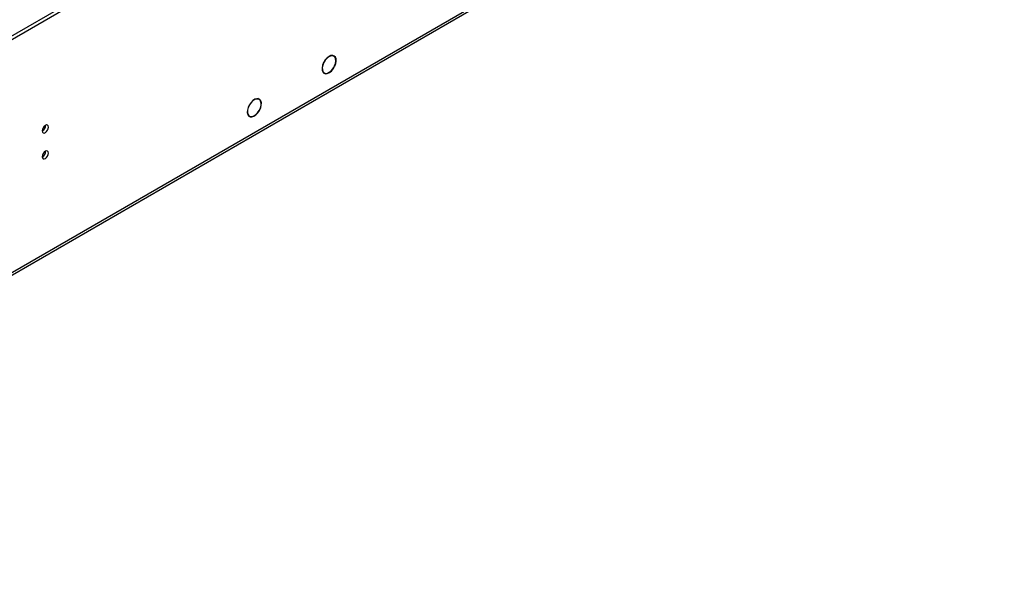
# Model space of a CAD drawing. Units: millimetres. Extents: x 4 to 10294, y 11 to 14564.
# Drawn here: x 6724 to 7189, y 3384 to 3653 of the extents above; entities that cross this region are included whole.
import ezdxf

# ---------------------------------------------------------------- set-up
doc = ezdxf.new("R2010")
doc.units = ezdxf.units.MM
doc.header["$LTSCALE"] = 49

msp = doc.modelspace()

# ---------------------------------------------------------------- linework, layer by layer
at = {"color": 7, "linetype": 'Continuous', "lineweight": 25}
for p, q in [((5740.248, 3079.994), (7189.286, 3916.506)), ((5740.248, 3078.361), (7189.286, 3914.873)), ((5828.485, 3017.881), (7176.187, 3795.892)), ((6867.484, 3633.059), (6867.374, 3633.099)), ((6867.384, 3633.117), (6867.484, 3633.059)), ((6872.126, 3635.849), (6871.444, 3636.243)), ((6867.281, 3632.922), (6867.39, 3632.882)), ((6872.387, 3631.087), (6872.497, 3631.048)), ((6872.582, 3631.227), (6872.472, 3631.267)), ((6872.48, 3631.286), (6872.582, 3631.227)), ((6866.894, 3628.362), (6867.576, 3627.968)), ((6836.77, 3615.439), (6836.088, 3615.833)), ((6832.08, 3612.8), (6832.182, 3612.744)), ((6832.282, 3612.917), (6832.181, 3612.973)), ((6832.182, 3612.975), (6832.282, 3612.917)), ((6836.787, 3610.214), (6836.888, 3610.158)), ((6836.986, 3610.333), (6836.884, 3610.389)), ((6836.885, 3610.391), (6836.986, 3610.333)), ((6831.539, 3607.952), (6832.221, 3607.558))]:
    msp.add_line(p, q, dxfattribs=at)
at = {"color": 8, "linetype": 'Continuous', "lineweight": 25}
msp.add_line((5786.386, 2994.762), (7176.912, 3797.495), dxfattribs=at)
at = {"color": 7, "linetype": 'Continuous', "lineweight": 25, "flags": 128}
for points in [[(6872.582, 3631.227), (6873.01, 3632.414), (6873.201, 3633.564), (6873.141, 3634.589), (6872.834, 3635.413), (6872.304, 3635.974), (6871.589, 3636.231), (6870.745, 3636.164), (6869.833, 3635.777), (6868.923, 3635.101), (6868.082, 3634.185), (6867.374, 3633.099)], [(6872.472, 3631.267), (6872.908, 3632.515), (6873.068, 3633.708), (6872.937, 3634.739), (6872.528, 3635.515), (6871.877, 3635.964), (6871.044, 3636.048), (6870.102, 3635.758), (6869.138, 3635.12), (6868.238, 3634.193), (6867.484, 3633.059)], [(6867.281, 3632.922), (6866.771, 3631.679), (6866.517, 3630.455), (6866.539, 3629.351), (6866.835, 3628.46), (6867.382, 3627.854), (6868.133, 3627.584), (6869.026, 3627.673), (6869.987, 3628.112), (6870.938, 3628.866), (6871.798, 3629.873), (6872.497, 3631.048)], [(6867.39, 3632.882), (6866.902, 3631.691), (6866.657, 3630.518), (6866.678, 3629.46), (6866.962, 3628.606), (6867.485, 3628.025), (6868.205, 3627.766), (6869.061, 3627.851), (6869.983, 3628.273), (6870.894, 3628.996), (6871.718, 3629.961), (6872.387, 3631.087)], [(6836.986, 3610.333), (6837.51, 3611.528), (6837.801, 3612.72), (6837.837, 3613.818), (6837.615, 3614.737), (6837.152, 3615.405), (6836.484, 3615.772), (6835.663, 3615.809), (6834.751, 3615.513), (6833.819, 3614.907), (6832.94, 3614.038), (6832.181, 3612.973)], [(6836.884, 3610.389), (6837.385, 3611.532), (6837.662, 3612.673), (6837.696, 3613.723), (6837.483, 3614.601), (6837.04, 3615.241), (6836.401, 3615.592), (6835.615, 3615.628), (6834.742, 3615.345), (6833.851, 3614.767), (6833.009, 3613.936), (6832.282, 3612.917)], [(6832.08, 3612.8), (6831.522, 3611.585), (6831.203, 3610.364), (6831.149, 3609.234), (6831.365, 3608.287), (6831.833, 3607.598), (6832.515, 3607.223), (6833.357, 3607.192), (6834.29, 3607.509), (6835.24, 3608.146), (6836.13, 3609.054), (6836.888, 3610.158)], [(6832.182, 3612.744), (6831.647, 3611.581), (6831.341, 3610.411), (6831.29, 3609.329), (6831.497, 3608.422), (6831.945, 3607.762), (6832.598, 3607.403), (6833.404, 3607.374), (6834.298, 3607.677), (6835.208, 3608.287), (6836.061, 3609.156), (6836.787, 3610.214)], [(6734.192, 3600.636), (6734.305, 3600.045), (6734.627, 3599.674), (6735.109, 3599.581), (6735.677, 3599.778), (6736.246, 3600.237), (6736.727, 3600.887), (6737.049, 3601.629), (6737.162, 3602.35), (6737.049, 3602.941), (6736.727, 3603.312), (6736.246, 3603.405), (6735.677, 3603.208), (6735.109, 3602.749), (6734.627, 3602.099), (6734.305, 3601.357), (6734.192, 3600.636)], [(6734.192, 3588.388), (6734.305, 3587.797), (6734.627, 3587.426), (6735.109, 3587.333), (6735.677, 3587.53), (6736.246, 3587.989), (6736.727, 3588.639), (6737.049, 3589.381), (6737.162, 3590.102), (6737.049, 3590.693), (6736.727, 3591.064), (6736.246, 3591.157), (6735.677, 3590.96), (6735.109, 3590.501), (6734.627, 3589.851), (6734.305, 3589.109), (6734.192, 3588.388)]]:
    msp.add_lwpolyline(points, dxfattribs=at)
at = {"color": 7, "linetype": 'Continuous', "lineweight": 25}
for centre, radius, start, end in [((6732.713, 3603.205), 3.034, 299.22784, 0.77844), ((6732.713, 3590.956), 3.033, 299.21805, 0.78824)]:
    msp.add_arc(centre, radius, start, end, dxfattribs=at)

doc.saveas('drawing.dxf')
